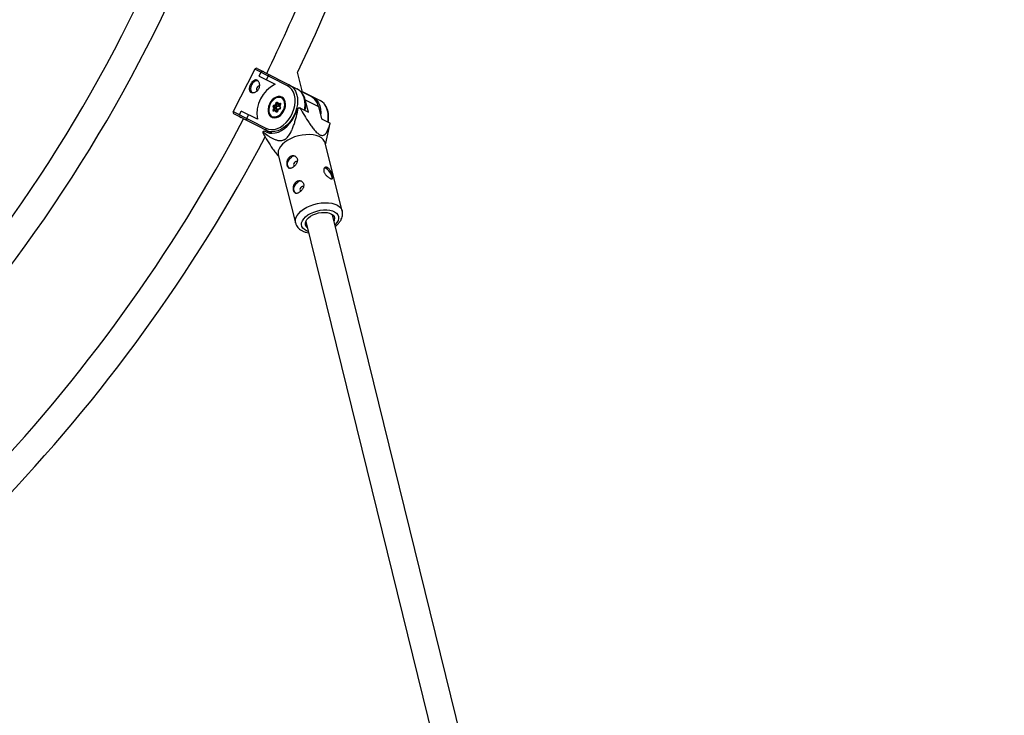
# Model space of a CAD drawing. Units: millimetres. Extents: x -2566 to 2490, y -2528 to 2528.
# Drawn here: x 666 to 1237, y -785 to -381 of the extents above; entities that cross this region are included whole.
import ezdxf

# ---------------------------------------------------------------- set-up
doc = ezdxf.new("R2010")
doc.units = ezdxf.units.MM

msp = doc.modelspace()

# ---------------------------------------------------------------- linework, layer by layer
at = {"color": 7, "linetype": 'Continuous', "lineweight": 25}
for p, q in [((802.43, -410.06), (789.89, -434.65)), ((821.48, -419.78), (802.43, -410.06)), ((803.78, -409.62), (826.94, -421.44)), ((804.94, -414.04), (806.04, -411.9)), ((804.94, -414.04), (814.33, -418.82)), ((810.19, -414.02), (809.1, -416.16)), ((830.13, -423.41), (827.26, -411.74)), ((835.14, -425.96), (828.66, -422.66)), ((819.01, -426.77), (818.39, -426.45)), ((818.89, -426.66), (818.72, -426.62)), ((830.04, -423.02), (840.38, -428.3)), ((831.76, -427.81), (839.37, -431.69)), ((833.6, -435.06), (831.76, -427.81)), ((813.51, -432.67), (813.06, -431.92)), ((813.07, -433.73), (813.51, -432.67)), ((813.45, -430.96), (814.35, -430.65)), ((814.37, -434.09), (813.48, -434.41)), ((813.58, -431.77), (814.12, -432.67)), ((814.72, -432.36), (813.58, -431.77)), ((814.12, -432.67), (813.59, -433.95)), ((814.64, -433.79), (813.6, -434.16)), ((813.6, -434.16), (813.6, -434.16)), ((814.78, -431.08), (813.71, -431.45)), ((814.85, -432.04), (813.71, -431.45)), ((815.26, -433.26), (814.12, -432.67)), ((814.35, -430.65), (814.79, -429.58)), ((814.82, -434.84), (814.37, -434.09)), ((814.72, -432.36), (815.26, -433.26)), ((815.31, -429.8), (814.78, -431.08)), ((815.92, -431.66), (814.78, -431.08)), ((814.8, -433.8), (815.34, -434.7)), ((815.64, -434.23), (814.8, -433.8)), ((815.92, -431.66), (814.85, -432.04)), ((815.26, -433.26), (815, -433.9)), ((815.5, -429.64), (816.04, -430.52)), ((816.01, -433.32), (815.51, -434.54)), ((815.59, -429.3), (816.04, -430.05)), ((816.07, -433.49), (815.63, -434.56)), ((816.32, -430.7), (815.92, -431.66)), ((816.04, -430.05), (816.94, -429.73)), ((817.08, -432.93), (816.04, -433.3)), ((816.96, -433.18), (816.07, -433.49)), ((817.19, -430.23), (816.12, -430.6)), ((816.96, -431.03), (816.12, -430.6)), ((817.23, -430.38), (816.73, -431.6)), ((816.73, -431.67), (817.27, -432.56)), ((817.35, -430.41), (816.91, -431.47)), ((816.91, -431.47), (817.36, -432.22)), ((817.08, -432.93), (817.08, -432.93)), ((826.86, -433.21), (827.67, -432.67)), ((828.67, -432.55), (833.6, -435.06)), ((839.37, -431.69), (841.21, -438.94)), ((789.89, -434.65), (808.94, -444.36)), ((812.39, -447.25), (790.33, -435.99)), ((793.49, -436.48), (794.58, -434.35)), ((803.96, -439.13), (794.58, -434.35)), ((798.74, -436.47), (797.65, -438.6)), ((812.53, -437.95), (813.15, -438.26)), ((812.86, -438.11), (812.98, -438.23)), ((841.21, -438.94), (846.14, -441.46)), ((843.49, -453.87), (845.81, -443.22)), ((845.78, -443.22), (846.06, -442.05)), ((807.12, -446.33), (807.93, -445.79)), ((807.93, -445.79), (810.04, -446.87)), ((809.89, -446.82), (810.24, -446.15)), ((811.27, -446.68), (811.4, -447.17)), ((853.24, -492.33), (843.23, -452.84)), ((815.41, -459.67), (816.34, -460.75)), ((816.08, -459.72), (826.1, -499.21)), ((968.11, -984.54), (847.62, -494.54)), ((832.1, -498.44), (951.46, -983.83))]:
    msp.add_line(p, q, dxfattribs=at)
at = {"color": 8, "linetype": 'Continuous', "lineweight": 25}
for p, q in [((813.84, -434.08), (813.59, -433.95)), ((815.73, -430.01), (815.31, -429.8)), ((817.26, -430.26), (817.19, -430.23)), ((815.34, -434.7), (815.36, -434.72)), ((815.37, -434.71), (815.34, -434.7))]:
    msp.add_line(p, q, dxfattribs=at)
at = {"color": 7, "linetype": 'Continuous', "lineweight": 25, "flags": 128}
for points in [[(827.33, -412.03), (837.64, -389.65), (846.94, -368.07)], [(804.33, -416.8), (803.86, -416.73), (802.93, -416.87), (802, -417.37), (801.15, -418.16), (800.49, -419.17), (800.06, -420.31), (799.91, -421.45), (800.06, -422.5), (800.49, -423.34), (800.81, -423.67)], [(805.34, -419.91), (804.92, -419.83), (804.45, -419.96), (804.01, -420.3), (803.67, -420.8), (803.47, -421.36), (803.46, -421.92), (803.62, -422.38), (803.94, -422.67)], [(808.94, -444.36), (810.44, -444.92), (812.08, -445.13), (813.8, -444.98), (815.56, -444.48), (817.31, -443.64), (819.01, -442.48), (820.6, -441.04), (822.04, -439.36), (823.3, -437.48), (824.33, -435.45), (825.12, -433.32), (825.63, -431.17), (825.87, -429.04), (825.81, -426.99), (825.46, -425.08), (824.83, -423.36), (823.94, -421.87), (822.82, -420.67), (821.48, -419.78)], [(829.18, -423.19), (828.31, -422.34), (826.94, -421.44)], [(818.21, -426.19), (817.17, -425.86), (816.03, -425.87), (814.85, -426.21), (813.69, -426.87), (812.6, -427.81), (811.66, -428.98), (810.91, -430.31), (810.39, -431.74), (810.13, -433.19), (810.15, -434.57), (810.43, -435.82), (810.98, -436.87), (811.75, -437.67), (812.71, -438.15), (813.8, -438.32), (814.97, -438.14), (816.15, -437.64), (817.28, -436.83), (818.3, -435.78), (819.16, -434.52), (819.8, -433.12), (820.19, -431.68), (820.31, -430.25), (820.16, -428.92), (819.74, -427.76), (819.08, -426.84), (818.21, -426.19)], [(819.28, -433.38), (819.71, -432.01), (819.88, -430.64), (819.78, -429.36), (819.42, -428.23), (818.81, -427.33), (817.99, -426.7), (817.01, -426.38), (815.92, -426.4), (814.79, -426.74), (813.69, -427.39), (812.67, -428.32), (811.81, -429.46), (811.14, -430.76), (810.7, -432.13), (810.53, -433.5), (810.63, -434.78), (811, -435.91), (811.61, -436.82), (812.43, -437.44), (813.41, -437.76), (814.5, -437.75), (815.62, -437.4), (816.73, -436.75), (817.74, -435.82), (818.61, -434.68), (819.28, -433.38)], [(842.62, -430.05), (841.75, -429.2), (840.38, -428.3)], [(807.93, -445.79), (809.35, -446.61), (810.92, -447.1), (812.61, -447.25), (814.37, -447.06), (816.16, -446.53), (817.95, -445.68), (819.68, -444.53), (821.32, -443.1), (822.83, -441.43), (824.17, -439.56), (825.3, -437.54), (826.21, -435.4), (826.86, -433.21)], [(813.48, -434.41), (813.36, -434.43), (813.24, -434.42), (813.15, -434.36), (813.07, -434.28), (813.03, -434.16), (813.01, -434.03), (813.02, -433.88), (813.07, -433.73)], [(814.8, -433.8), (814.75, -433.78), (814.69, -433.78), (814.63, -433.8), (814.57, -433.83), (814.51, -433.88), (814.46, -433.94), (814.41, -434.01), (814.37, -434.09)], [(814.79, -429.58), (814.86, -429.44), (814.96, -429.32), (815.07, -429.23), (815.19, -429.17), (815.31, -429.15), (815.42, -429.16), (815.52, -429.21), (815.59, -429.3)], [(816.04, -433.3), (816.02, -433.31), (816.01, -433.33), (816.01, -433.36), (816.02, -433.4), (816.04, -433.44), (816.07, -433.49)], [(816.91, -431.47), (816.85, -431.5), (816.8, -431.52), (816.76, -431.55), (816.74, -431.58), (816.72, -431.61), (816.72, -431.65), (816.73, -431.67)], [(816.94, -429.73), (817.06, -429.71), (817.17, -429.72), (817.27, -429.78), (817.34, -429.86), (817.39, -429.98), (817.41, -430.11), (817.39, -430.26), (817.35, -430.41)], [(814.09, -438.3), (813.54, -438.27), (812.53, -437.95)], [(815.63, -434.56), (815.56, -434.7), (815.46, -434.82), (815.35, -434.91), (815.23, -434.97), (815.11, -435), (815, -434.98), (814.9, -434.93), (814.82, -434.84)], [(811.38, -446.3), (810.65, -446.15), (809.12, -445.58)], [(843.23, -452.84), (842.89, -451.95), (842.15, -450.87), (841.09, -449.94), (839.73, -449.16), (838.11, -448.57), (836.27, -448.19), (834.26, -448.01), (832.13, -448.04), (829.93, -448.29), (827.73, -448.74), (825.58, -449.39), (823.54, -450.22), (821.65, -451.21), (819.97, -452.33), (818.54, -453.55), (817.4, -454.84), (816.57, -456.16), (816.09, -457.49), (815.95, -458.79), (816.08, -459.72)], [(822.71, -467.64), (822.59, -467.58), (821.96, -466.98), (821.57, -466.1), (821.47, -465.03), (821.66, -463.88), (822.12, -462.76), (822.82, -461.77), (823.68, -461.02)], [(826.89, -463.66), (826.78, -463.61), (826.34, -463.59), (825.87, -463.79), (825.45, -464.18), (825.15, -464.7), (825, -465.27), (825.03, -465.81), (825.24, -466.23), (825.49, -466.42)], [(847.14, -472.05), (846.77, -471.02), (846.2, -469.96), (845.47, -468.99), (844.67, -468.19), (843.87, -467.65), (843.14, -467.41), (842.78, -467.43)], [(826.38, -482.15), (826.27, -482.08), (825.64, -481.48), (825.25, -480.61), (825.14, -479.54), (825.34, -478.39), (825.8, -477.27), (826.5, -476.28), (827.36, -475.53)], [(830.57, -478.17), (830.46, -478.12), (830.02, -478.1), (829.55, -478.3), (829.13, -478.69), (828.83, -479.21), (828.68, -479.78), (828.71, -480.31), (828.92, -480.73), (829.16, -480.93)], [(832.94, -501.84), (832.37, -501.22), (831.95, -500.34), (831.88, -499.36), (832.14, -498.34), (832.74, -497.32), (833.65, -496.32), (834.83, -495.41)], [(834.83, -495.41), (836.23, -494.61), (837.8, -493.95), (839.47, -493.47), (841.17, -493.18), (842.84, -493.1), (844.4, -493.23), (845.8, -493.55), (846.96, -494.07), (847.86, -494.76), (848.44, -495.59), (848.69, -496.52), (848.6, -497.52), (848.46, -497.94)]]:
    msp.add_lwpolyline(points, dxfattribs=at)
at = {"color": 8, "linetype": 'Continuous', "lineweight": 25, "flags": 128}
for points in [[(822.57, -419.21), (823.93, -420.11), (825.1, -421.32), (826.04, -422.79), (826.73, -424.51), (827.15, -426.41), (827.29, -428.47), (827.15, -430.62), (826.73, -432.81), (826.04, -435), (825.1, -437.12), (823.94, -439.12), (822.57, -440.96), (821.04, -442.59), (819.38, -443.97), (817.63, -445.06), (815.84, -445.84), (814.05, -446.29), (812.31, -446.39), (811.38, -446.3)], [(831.35, -433.92), (831.52, -432.85), (831.66, -430.7), (831.52, -428.64), (831.1, -426.74), (830.41, -425.02), (829.47, -423.55), (829.18, -423.19)], [(836.01, -426.07), (837.37, -426.97), (838.54, -428.17), (839.48, -429.65), (840.17, -431.36), (840.59, -433.27), (840.73, -435.33), (840.66, -436.79)], [(815.59, -429.3), (815.54, -429.36), (815.51, -429.41), (815.49, -429.47), (815.48, -429.53), (815.48, -429.59), (815.5, -429.63), (815.5, -429.64)], [(817.36, -432.22), (817.31, -432.28), (817.28, -432.34), (817.25, -432.4), (817.24, -432.45), (817.25, -432.51), (817.27, -432.56), (817.27, -432.56)], [(844.79, -440.77), (844.96, -439.71), (845.1, -437.56), (844.96, -435.5), (844.54, -433.6), (843.85, -431.88), (842.92, -430.41), (842.62, -430.05)], [(826.09, -499.19), (826.03, -498.91), (825.99, -497.64), (826.3, -496.32), (826.96, -494.99), (827.94, -493.68), (829.23, -492.42), (830.79, -491.24)], [(830.79, -491.24), (832.58, -490.19), (834.56, -489.28), (836.66, -488.54), (838.85, -487.98), (841.05, -487.63), (843.22, -487.49), (845.3, -487.56), (847.23, -487.85), (848.96, -488.34), (850.46, -489.02), (851.68, -489.88), (852.58, -490.89), (853.15, -492.03), (853.25, -492.36)], [(833.52, -504.21), (832.4, -503.8), (831.22, -503.12), (830.32, -502.28), (829.75, -501.31), (829.52, -500.24), (829.63, -499.1), (830.09, -497.93), (830.87, -496.78), (831.96, -495.66), (833.31, -494.63)], [(833.31, -494.63), (834.88, -493.72), (836.64, -492.94), (838.5, -492.34), (840.43, -491.92), (842.35, -491.71), (844.2, -491.7), (845.93, -491.9), (847.48, -492.31), (848.79, -492.9), (849.83, -493.66), (850.57, -494.57), (850.97, -495.6), (851.03, -496.71), (850.75, -497.86), (850.13, -499.03), (849.19, -500.17), (849.04, -500.31)]]:
    msp.add_lwpolyline(points, dxfattribs=at)
at = {"color": 7, "linetype": 'Continuous', "lineweight": 25}
msp.add_circle((-37.53, 0), 2528, dxfattribs=at)
for centre, radius, start, end in [((-37.53, 0), 857, 316.47047, 336.68832), ((-37.53, 0), 873, 316.45694, 336.70186), ((-37.53, 0), 942, 334.03198, 337.38095), ((803.32, -410.52), 1, 62.9698, 152.9698), ((807.01, -412.65), 1.23, 55.8981, 142.4485), ((811.04, -414.32), 0.899, 72.9275, 160.2845), ((822.46, -435.77), 18.8, 115.6482, 190.2913), ((822.32, -420.07), 0.894, 74.1522, 160.9039), ((816.86, -429.42), 3.34, 34.9682, 62.7096), ((822.35, -430.04), 9.67, 13.314, 36.5846), ((831.02, -433.42), 8.52, 11.7369, 61.0979), ((813.73, -431.64), 0.726, 112.0419, 203.0056), ((813.43, -432.24), 0.488, 72.074, 139.345), ((811.75, -437.66), 4.14, 63.6187, 71.4601), ((814.04, -430.97), 0.585, 179.2081, 235.8207), ((813.81, -433.5), 0.882, 69.4318, 109.9289), ((813.8, -431.68), 0.242, 112.0419, 203.0056), ((815.44, -429.97), 1.29, 211.6999, 239.0881), ((814.94, -432.26), 0.242, 112.0419, 203.0056), ((813.47, -433.5), 4.14, 63.6187, 71.4601), ((816.42, -430.28), 0.444, 148.8096, 227.1141), ((817.52, -429.74), 0.585, 179.2081, 235.8207), ((816.69, -432.51), 0.726, 292.0419, 23.0056), ((832.41, -466.56), 34.22, 96.2755, 97.9638), ((-37.53, 0), 942, 316.05641, 332.23152), ((790.78, -435.1), 1, 152.9698, 242.9698), ((794.66, -436.84), 1.22, 162.7803, 250.7522), ((798.4, -439.11), 0.905, 146.0019, 232.6652), ((815.19, -435.16), 0.488, 72.074, 139.345), ((809.67, -444.88), 0.894, 145.0356, 231.7873), ((838.97, -440.78), 7.2, 349.8412, 354.6151), ((-37.53, 0), 958, 316.04209, 332.0289), ((814.21, -447.6), 7.2, 169.8412, 174.6151), ((825.28, -463.11), 2.63, 75.6028, 127.4375), ((845.08, -472.85), 2.21, 336.9741, 21.0995), ((828.96, -477.62), 2.63, 75.6028, 127.4375)]:
    msp.add_arc(centre, radius, start, end, dxfattribs=at)
at = {"color": 8, "linetype": 'Continuous', "lineweight": 25}
for centre, radius, start, end in [((835.75, -426.68), 0.66, 66.9477, 120.7293), ((813.71, -434.37), 0.237, 118.461, 189.6605), ((813.75, -434.04), 0.184, 151.5657, 219.5807), ((815.5, -429.85), 0.198, 85.7418, 164.0064), ((817.2, -433.14), 0.239, 120.1961, 189.4176), ((817.24, -430.33), 0.114, 63.7333, 111.986), ((817.24, -430.62), 0.234, 63.8559, 93.2096), ((815.53, -434.77), 0.232, 63.787, 93.3398)]:
    msp.add_arc(centre, radius, start, end, dxfattribs=at)
at = {"color": 7, "linetype": 'Continuous', "lineweight": 25}
for points, knots in [([(800.27, -423.44), (800.11, -423.36), (799.96, -423.25), (799.71, -423.01), (799.6, -422.87), (799.43, -422.56), (799.36, -422.4), (799.27, -422.03), (799.24, -421.83), (799.22, -421.42), (799.23, -421.21), (799.29, -420.76), (799.34, -420.53), (799.46, -420.06), (799.54, -419.83), (799.72, -419.36), (799.82, -419.12), (800.06, -418.67), (800.19, -418.44), (800.46, -418.02), (800.6, -417.82), (801.06, -417.26), (801.39, -416.94), (801.91, -416.6), (802.08, -416.51), (802.43, -416.37), (802.61, -416.32), (802.97, -416.28), (803.14, -416.29), (803.48, -416.35), (803.65, -416.41), (803.97, -416.57), (804.12, -416.68), (804.41, -416.94), (804.54, -417.09), (804.78, -417.43), (804.89, -417.62), (805.06, -418.03), (805.13, -418.24), (805.24, -418.7), (805.27, -418.94), (805.3, -419.43), (805.29, -419.68), (805.23, -420.18), (805.18, -420.43), (805.04, -420.91), (804.94, -421.15), (804.71, -421.61), (804.57, -421.83), (804.26, -422.23), (804.09, -422.42), (803.72, -422.76), (803.53, -422.92), (803.11, -423.18), (802.9, -423.3), (802.47, -423.48), (802.25, -423.55), (801.81, -423.64), (801.6, -423.67), (801.19, -423.68), (800.98, -423.66), (800.61, -423.58), (800.43, -423.52), (800.27, -423.44)], [0, 0, 0, 0, 0.03125, 0.03125, 0.0625, 0.0625, 0.09375, 0.09375, 0.125, 0.125, 0.15625, 0.15625, 0.1875, 0.1875, 0.21875, 0.21875, 0.25, 0.25, 0.28125, 0.28125, 0.3125, 0.3125, 0.375, 0.375, 0.40625, 0.40625, 0.4375, 0.4375, 0.46875, 0.46875, 0.5, 0.5, 0.53125, 0.53125, 0.5625, 0.5625, 0.59375, 0.59375, 0.625, 0.625, 0.65625, 0.65625, 0.6875, 0.6875, 0.71875, 0.71875, 0.75, 0.75, 0.78125, 0.78125, 0.8125, 0.8125, 0.84375, 0.84375, 0.875, 0.875, 0.90625, 0.90625, 0.9375, 0.9375, 0.96875, 0.96875, 1, 1, 1, 1]), ([(831.59, -434.04), (831.61, -433.96), (831.79, -433.19), (831.9, -431.74), (831.89, -429.75), (831.6, -427.85), (831.06, -426.1), (830.32, -424.55), (829.64, -423.72), (829.32, -423.31)], [0, 0, 0, 0, 0.019352, 0.184953, 0.350761, 0.516692, 0.682459, 0.847608, 1, 1, 1, 1]), ([(807.12, -446.33), (808.04, -447.08), (808.98, -447.8), (810.43, -448.81), (810.92, -449.13), (811.93, -449.74), (812.44, -450.03), (813.5, -450.56), (814.04, -450.79), (815.16, -451.18), (815.73, -451.34), (816.63, -451.46), (816.93, -451.48), (817.56, -451.48), (817.88, -451.46), (818.53, -451.34), (818.86, -451.25), (819.35, -451.05), (819.52, -450.98), (819.85, -450.81), (820.01, -450.71), (820.48, -450.4), (820.79, -450.16), (821.38, -449.61), (821.65, -449.3), (822.17, -448.65), (822.41, -448.31), (822.87, -447.59), (823.08, -447.22), (823.68, -446.1), (824.03, -445.34), (824.5, -444.16), (824.66, -443.77), (824.95, -442.98), (825.08, -442.58), (825.48, -441.4), (825.72, -440.6), (826.17, -439.02), (826.38, -438.23), (826.98, -435.85), (827.34, -434.26), (827.67, -432.67)], [0, 0, 0, 0, 0.125, 0.125, 0.1875, 0.1875, 0.25, 0.25, 0.3125, 0.3125, 0.375, 0.375, 0.40625, 0.40625, 0.4375, 0.4375, 0.46875, 0.46875, 0.484375, 0.484375, 0.5, 0.5, 0.53125, 0.53125, 0.5625, 0.5625, 0.59375, 0.59375, 0.625, 0.625, 0.6875, 0.6875, 0.71875, 0.71875, 0.75, 0.75, 0.8125, 0.8125, 0.875, 0.875, 1, 1, 1, 1]), ([(817.27, -432.56), (817.27, -432.56), (817.27, -432.56), (817.28, -432.59), (817.28, -432.65), (817.26, -432.72), (817.23, -432.79), (817.18, -432.85), (817.13, -432.9), (817.1, -432.92), (817.09, -432.93), (817.08, -432.93)], [0, 0, 0, 0, 0.10287, 0.217703, 0.333065, 0.446675, 0.564056, 0.684225, 0.803942, 0.922349, 1, 1, 1, 1]), ([(817.25, -430.2), (817.25, -430.2), (817.26, -430.2), (817.26, -430.24), (817.26, -430.3), (817.24, -430.35), (817.23, -430.38), (817.23, -430.38)], [0, 0, 0, 0, 0.255523, 0.486094, 0.719654, 0.951325, 1, 1, 1, 1]), ([(828.67, -432.55), (829.5, -433.99), (830.36, -435.44), (832.1, -438.31), (833, -439.73), (834.41, -441.83), (834.9, -442.52), (835.64, -443.54), (835.9, -443.87), (836.41, -444.53), (836.67, -444.85), (837.47, -445.8), (838.01, -446.38), (838.86, -447.15), (839.14, -447.39), (839.7, -447.79), (839.98, -447.97), (840.52, -448.24), (840.77, -448.33), (841.26, -448.45), (841.49, -448.47), (842.12, -448.45), (842.48, -448.31), (843.13, -447.92), (843.4, -447.66), (843.89, -447.07), (844.11, -446.74), (844.72, -445.68), (845.05, -444.88), (845.64, -443.22), (845.9, -442.35), (846.14, -441.46)], [0, 0, 0, 0, 0.125, 0.125, 0.25, 0.25, 0.3125, 0.3125, 0.34375, 0.34375, 0.375, 0.375, 0.4375, 0.4375, 0.46875, 0.46875, 0.5, 0.5, 0.53125, 0.53125, 0.5625, 0.5625, 0.625, 0.625, 0.6875, 0.6875, 0.75, 0.75, 0.875, 0.875, 1, 1, 1, 1]), ([(845.03, -440.89), (845.05, -440.81), (845.23, -440.05), (845.34, -438.6), (845.33, -436.6), (845.04, -434.71), (844.5, -432.96), (843.76, -431.41), (843.08, -430.57), (842.76, -430.17)], [0, 0, 0, 0, 0.019352, 0.184953, 0.350761, 0.516692, 0.682459, 0.847608, 1, 1, 1, 1]), ([(815.51, -434.54), (815.5, -434.56), (815.48, -434.61), (815.43, -434.67), (815.39, -434.71), (815.35, -434.73), (815.35, -434.73), (815.34, -434.73)], [0, 0, 0, 0, 0.195741, 0.397351, 0.597005, 0.796286, 1, 1, 1, 1]), ([(807.04, -446.93), (807.95, -448.49), (809.79, -451.64), (812.32, -455.55), (814.22, -458.27), (815.15, -459.31), (815.44, -459.64)], [0, 0, 0, 0, 0.356895, 0.71603, 0.91079, 1, 1, 1, 1]), ([(824.64, -466.99), (824.83, -466.86), (825.02, -466.71), (825.39, -466.39), (825.58, -466.22), (825.92, -465.84), (826.08, -465.64), (826.38, -465.23), (826.52, -465.01), (826.76, -464.56), (826.86, -464.34), (827.03, -463.88), (827.09, -463.64), (827.18, -463.19), (827.2, -462.96), (827.19, -462.51), (827.16, -462.3), (827.05, -461.88), (826.98, -461.68), (826.78, -461.32), (826.66, -461.15), (826.39, -460.85), (826.23, -460.72), (825.89, -460.5), (825.71, -460.41), (825.32, -460.27), (825.12, -460.23), (824.7, -460.19), (824.49, -460.19), (824.06, -460.25), (823.85, -460.31), (823.44, -460.47), (823.24, -460.57), (822.86, -460.82), (822.68, -460.97), (822.34, -461.31), (822.18, -461.5), (821.9, -461.91), (821.78, -462.13), (821.56, -462.59), (821.47, -462.83), (821.32, -463.32), (821.27, -463.57), (821.18, -464.07), (821.16, -464.32), (821.14, -464.82), (821.15, -465.06), (821.2, -465.52), (821.23, -465.75), (821.34, -466.16), (821.4, -466.35), (821.56, -466.7), (821.66, -466.85), (821.87, -467.12), (821.98, -467.23), (822.24, -467.41), (822.38, -467.48), (822.67, -467.56), (822.83, -467.59), (823.16, -467.58), (823.33, -467.56), (823.69, -467.47), (823.88, -467.4), (824.26, -467.22), (824.45, -467.11), (824.64, -466.99)], [0, 0, 0, 0, 0.03125, 0.03125, 0.0625, 0.0625, 0.09375, 0.09375, 0.125, 0.125, 0.15625, 0.15625, 0.1875, 0.1875, 0.21875, 0.21875, 0.25, 0.25, 0.28125, 0.28125, 0.3125, 0.3125, 0.34375, 0.34375, 0.375, 0.375, 0.40625, 0.40625, 0.4375, 0.4375, 0.46875, 0.46875, 0.5, 0.5, 0.53125, 0.53125, 0.5625, 0.5625, 0.59375, 0.59375, 0.625, 0.625, 0.65625, 0.65625, 0.6875, 0.6875, 0.71875, 0.71875, 0.75, 0.75, 0.78125, 0.78125, 0.8125, 0.8125, 0.84375, 0.84375, 0.875, 0.875, 0.90625, 0.90625, 0.9375, 0.9375, 0.96875, 0.96875, 1, 1, 1, 1]), ([(842.52, -469.31), (842.47, -469.1), (842.44, -468.9), (842.42, -468.51), (842.44, -468.33), (842.5, -467.98), (842.56, -467.83), (842.7, -467.55), (842.79, -467.42), (843, -467.21), (843.11, -467.13), (843.38, -467), (843.52, -466.96), (843.81, -466.93), (843.97, -466.94), (844.29, -467.01), (844.45, -467.07), (844.77, -467.23), (844.94, -467.34), (845.26, -467.6), (845.41, -467.75), (845.71, -468.08), (845.86, -468.27), (846.13, -468.67), (846.27, -468.88), (846.51, -469.32), (846.63, -469.55), (846.84, -470.01), (846.95, -470.25), (847.13, -470.72), (847.21, -470.95), (847.35, -471.4), (847.42, -471.62), (847.52, -472.04), (847.56, -472.23), (847.62, -472.59), (847.64, -472.75), (847.65, -473.04), (847.65, -473.17), (847.6, -473.39), (847.57, -473.48), (847.47, -473.61), (847.4, -473.66), (847.24, -473.72), (847.15, -473.73), (846.92, -473.71), (846.8, -473.68), (846.52, -473.59), (846.37, -473.52), (846.05, -473.36), (845.87, -473.26), (845.51, -473.03), (845.33, -472.9), (844.95, -472.61), (844.76, -472.46), (844.38, -472.12), (844.2, -471.95), (843.85, -471.58), (843.67, -471.38), (843.36, -470.98), (843.21, -470.78), (842.95, -470.36), (842.84, -470.15), (842.65, -469.73), (842.58, -469.52), (842.52, -469.31)], [0, 0, 0, 0, 0.03125, 0.03125, 0.0625, 0.0625, 0.09375, 0.09375, 0.125, 0.125, 0.15625, 0.15625, 0.1875, 0.1875, 0.21875, 0.21875, 0.25, 0.25, 0.28125, 0.28125, 0.3125, 0.3125, 0.34375, 0.34375, 0.375, 0.375, 0.40625, 0.40625, 0.4375, 0.4375, 0.46875, 0.46875, 0.5, 0.5, 0.53125, 0.53125, 0.5625, 0.5625, 0.59375, 0.59375, 0.625, 0.625, 0.65625, 0.65625, 0.6875, 0.6875, 0.71875, 0.71875, 0.75, 0.75, 0.78125, 0.78125, 0.8125, 0.8125, 0.84375, 0.84375, 0.875, 0.875, 0.90625, 0.90625, 0.9375, 0.9375, 0.96875, 0.96875, 1, 1, 1, 1]), ([(828.32, -481.49), (828.51, -481.36), (828.7, -481.22), (829.07, -480.9), (829.26, -480.72), (829.6, -480.35), (829.76, -480.15), (830.06, -479.73), (830.2, -479.51), (830.44, -479.07), (830.54, -478.85), (830.71, -478.38), (830.77, -478.15), (830.85, -477.69), (830.87, -477.46), (830.86, -477.02), (830.84, -476.8), (830.73, -476.39), (830.65, -476.19), (830.46, -475.83), (830.34, -475.66), (830.06, -475.36), (829.91, -475.23), (829.57, -475.01), (829.38, -474.92), (829, -474.78), (828.79, -474.74), (828.38, -474.7), (828.17, -474.7), (827.74, -474.76), (827.53, -474.81), (827.12, -474.97), (826.92, -475.08), (826.54, -475.33), (826.36, -475.48), (826.02, -475.82), (825.86, -476.01), (825.58, -476.42), (825.46, -476.64), (825.24, -477.1), (825.15, -477.33), (825, -477.83), (824.94, -478.08), (824.86, -478.58), (824.84, -478.83), (824.82, -479.33), (824.83, -479.57), (824.87, -480.03), (824.91, -480.25), (825.02, -480.67), (825.08, -480.86), (825.24, -481.2), (825.34, -481.36), (825.55, -481.63), (825.66, -481.74), (825.92, -481.92), (826.06, -481.98), (826.35, -482.07), (826.51, -482.09), (826.84, -482.09), (827.01, -482.07), (827.37, -481.97), (827.56, -481.91), (827.94, -481.73), (828.13, -481.62), (828.32, -481.49)], [0, 0, 0, 0, 0.03125, 0.03125, 0.0625, 0.0625, 0.09375, 0.09375, 0.125, 0.125, 0.15625, 0.15625, 0.1875, 0.1875, 0.21875, 0.21875, 0.25, 0.25, 0.28125, 0.28125, 0.3125, 0.3125, 0.34375, 0.34375, 0.375, 0.375, 0.40625, 0.40625, 0.4375, 0.4375, 0.46875, 0.46875, 0.5, 0.5, 0.53125, 0.53125, 0.5625, 0.5625, 0.59375, 0.59375, 0.625, 0.625, 0.65625, 0.65625, 0.6875, 0.6875, 0.71875, 0.71875, 0.75, 0.75, 0.78125, 0.78125, 0.8125, 0.8125, 0.84375, 0.84375, 0.875, 0.875, 0.90625, 0.90625, 0.9375, 0.9375, 0.96875, 0.96875, 1, 1, 1, 1]), ([(849.25, -501.15), (849.25, -501.15), (849.8, -500.77), (850.72, -499.89), (851.88, -498.55), (852.71, -497.15), (853.24, -495.76), (853.46, -494.32), (853.46, -493.17), (853.26, -492.53), (853.21, -492.38)], [0, 0, 0, 0, 0.000747, 0.174002, 0.349512, 0.505386, 0.654021, 0.796363, 0.949899, 1, 1, 1, 1]), ([(826.13, -499.17), (826.19, -499.45), (826.36, -500.19), (826.98, -501.27), (827.89, -502.38), (829.04, -503.32), (830.43, -504.1), (831.99, -504.7), (833.16, -504.93), (833.73, -505.05)], [0, 0, 0, 0, 0.0879748, 0.2321749, 0.3763583, 0.5246128, 0.6797761, 0.8423903, 1, 1, 1, 1])]:
    msp.add_open_spline(points, degree=3, knots=knots, dxfattribs=at)

doc.saveas('drawing.dxf')
